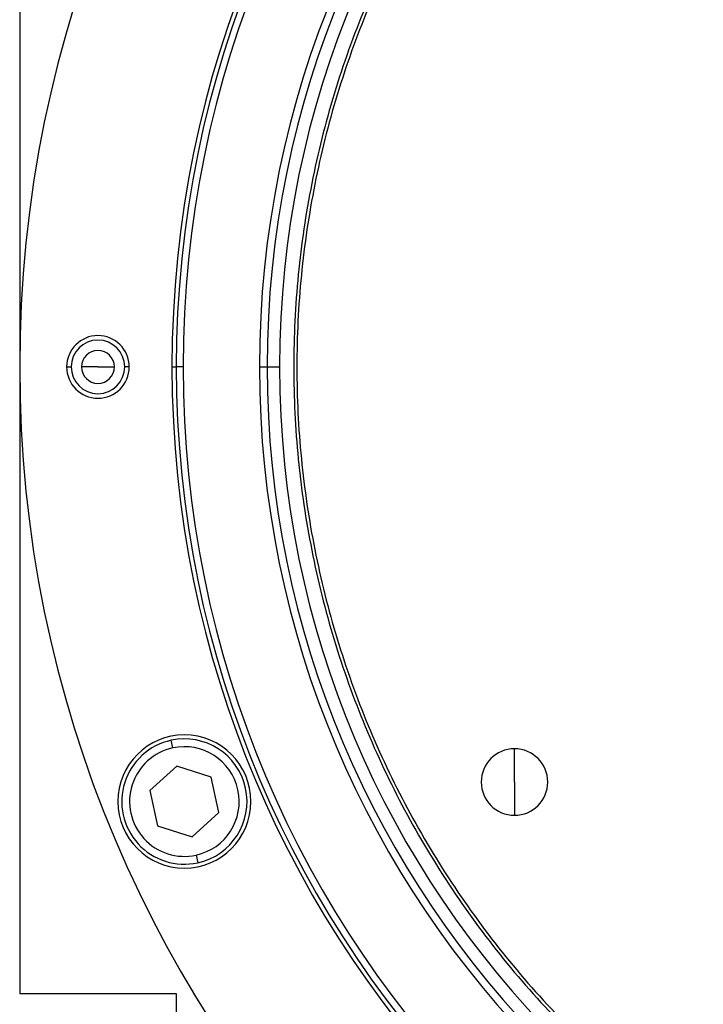
# Model space of a CAD drawing. Units: millimetres. Extents: x 479 to 4018, y 524 to 2626.
# Drawn here: x 1327 to 1414, y 2360 to 2486 of the extents above; entities that cross this region are included whole.
import ezdxf

# ---------------------------------------------------------------- set-up
doc = ezdxf.new("R2010")
doc.units = ezdxf.units.MM

msp = doc.modelspace()

# ---------------------------------------------------------------- linework, layer by layer
at = {"color": 7, "linetype": 'Continuous', "lineweight": 25}
for p, q in [((1326.5, 2542.25), (1326.5, 2361.25)), ((1332.5, 2441.25), (1333.08, 2441.25)), ((1336.5, 2441.25), (1334.4, 2441.25)), ((1336.5, 2441.25), (1338.6, 2441.25)), ((1340.5, 2441.25), (1339.92, 2441.25)), ((1345.96, 2441.25), (1346.5, 2441.25)), ((1347.37, 2441.25), (1346.5, 2441.25)), ((1357.13, 2441.25), (1358.11, 2441.25)), ((1358.11, 2441.25), (1359.7, 2441.25)), ((1346.05, 2392.6), (1345.83, 2393.58)), ((1389.7, 2388.25), (1389.7, 2392.5)), ((1346.56, 2390.27), (1343.14, 2387.17)), ((1350.96, 2388.87), (1346.56, 2390.27)), ((1351.94, 2384.36), (1350.96, 2388.87)), ((1343.14, 2387.17), (1344.12, 2382.65)), ((1389.7, 2388.25), (1389.7, 2384)), ((1348.52, 2381.25), (1351.94, 2384.36)), ((1344.12, 2382.65), (1348.52, 2381.25)), ((1349.03, 2378.92), (1349.24, 2377.95)), ((1326.5, 2361.25), (1346.5, 2361.25)), ((1346.5, 2361.25), (1346.5, 2215.25))]:
    msp.add_line(p, q, dxfattribs=at)
for centre, radius, start, end in [((1481.5, 2441.25), 155, 0, 180), ((1481.5, 2441.25), 135.55, 0, 180), ((1481.5, 2441.25), 135, 0, 180), ((1481.5, 2441.25), 134.13, 0, 180), ((1481.5, 2441.25), 124.37, 0, 180), ((1481.5, 2441.25), 123.39, 0, 180), ((1481.5, 2441.25), 121.8, 0, 180), ((1336.5, 2441.25), 4, 0, 180), ((1336.5, 2441.25), 3.42, 0, 180), ((1336.5, 2441.25), 2.1, 0, 180), ((1481.5, 2441.25), 155, 180, 0), ((1336.5, 2441.25), 4, 180, 0), ((1336.5, 2441.25), 3.42, 180, 0), ((1336.5, 2441.25), 2.1, 180, 0), ((1481.5, 2441.25), 135.55, 180, 360), ((1481.5, 2441.25), 135, 180, 0), ((1481.5, 2441.25), 134.13, 180, 0), ((1481.5, 2441.25), 124.37, 180, 0), ((1481.5, 2441.25), 123.39, 180, 0), ((1481.5, 2441.25), 121.8, 180, 0), ((1347.54, 2385.76), 8.5, 0, 180), ((1347.54, 2385.76), 8, 102.2993, 282.2993), ((1347.54, 2385.76), 8, 282.2993, 102.2993), ((1347.54, 2385.76), 7, 102.2993, 282.2993), ((1347.54, 2385.76), 7, 282.2993, 102.2993), ((1389.7, 2388.25), 4.25, 90, 270), ((1389.7, 2388.25), 4.25, 270, 90), ((1347.54, 2385.76), 8.5, 180, 0)]:
    msp.add_arc(centre, radius, start, end, dxfattribs=at)
for points in [[(1481.5, 2561.25), (1477.57, 2561.14), (1469.72, 2560.92), (1458.05, 2559.12), (1446.61, 2556.27), (1435.51, 2552.29), (1424.84, 2547.25), (1414.73, 2541.19), (1405.25, 2534.16), (1396.51, 2526.24), (1388.59, 2517.5), (1381.56, 2508.03), (1375.5, 2497.91), (1370.46, 2487.25), (1366.48, 2476.14), (1363.62, 2464.7), (1361.89, 2453.03), (1361.31, 2441.25), (1361.89, 2429.47), (1363.62, 2417.8), (1366.48, 2406.36), (1370.46, 2395.26), (1375.5, 2384.59), (1381.56, 2374.48), (1388.59, 2365), (1396.51, 2356.26), (1405.25, 2348.34), (1414.73, 2341.31), (1424.84, 2335.25), (1435.51, 2330.21), (1446.61, 2326.23), (1458.05, 2323.38), (1469.72, 2321.59), (1477.57, 2321.36), (1481.5, 2321.25)], [(1481.5, 2560.85), (1477.59, 2560.74), (1469.76, 2560.52), (1458.13, 2558.73), (1446.73, 2555.89), (1435.66, 2551.92), (1425.03, 2546.9), (1414.95, 2540.85), (1405.51, 2533.85), (1396.8, 2525.96), (1388.9, 2517.25), (1381.9, 2507.8), (1375.86, 2497.72), (1370.83, 2487.09), (1366.87, 2476.02), (1364.01, 2464.62), (1362.29, 2452.99), (1361.71, 2441.25), (1362.29, 2429.51), (1364.01, 2417.88), (1366.87, 2406.48), (1370.83, 2395.41), (1375.86, 2384.78), (1381.9, 2374.7), (1388.9, 2365.26), (1396.8, 2356.55), (1405.51, 2348.65), (1414.95, 2341.65), (1425.03, 2335.61), (1435.66, 2330.58), (1446.73, 2326.62), (1458.13, 2323.78), (1469.76, 2321.99), (1477.59, 2321.76), (1481.5, 2321.65)]]:
    msp.add_open_spline(points, degree=3, dxfattribs=at)

doc.saveas('drawing.dxf')
